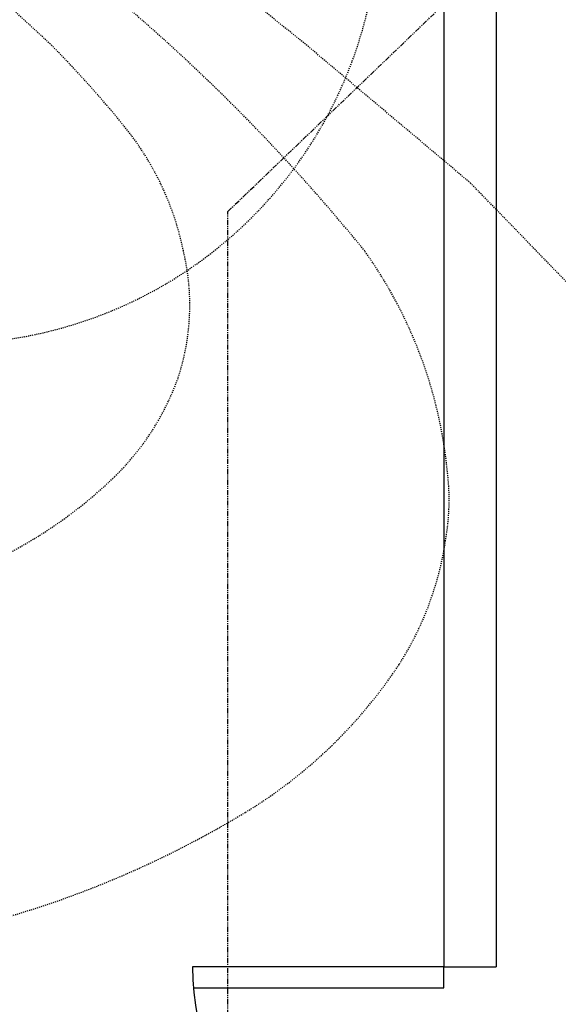
# Model space of a CAD drawing. Units: inches. Extents: x 0 to 827, y 0 to 585.
# Drawn here: x 297 to 348, y 260 to 354 of the extents above; entities that cross this region are included whole.
import ezdxf

# ---------------------------------------------------------------- set-up
doc = ezdxf.new("R2010")
doc.units = ezdxf.units.IN
doc.header["$LTSCALE"] = 10
doc.linetypes.add('CACHE', pattern=[0.375, 0.25, -0.125])
doc.linetypes.add('FANTOME', pattern=[2.5, 1.25, -0.25, 0.25, -0.25, 0.25, -0.25])
for name, color, linetype in [('GE-ARCHITECTURAL_ELEMENTS', 8, 'Continuous'), ('GE-CLEARANCE', 83, 'FANTOME'), ('GE-EQUIPMENT_INSERTION', 140, 'Continuous'), ('GE-FURNITURE', 8, 'Continuous'), ('GE-MM-SCATTER_LINES', 222, 'CACHE')]:
    doc.layers.add(name, color=color, linetype=linetype)
doc.layers.add('GE-DESIGNER_WARNING', color=1, linetype='Continuous', plot=False)

# ---------------------------------------------------------------- blocks, each defined once
blk = doc.blocks.new('GE-EUR01345')
at = {"layer": 'GE-CLEARANCE'}
blk.add_lwpolyline([(-362.5, 1535.7), (-1272.6, 1535.7), (-1617, 640.3), (-1617, -4343), (1617, -4343), (1617, -883.2), (2137.8, -383.9), (2137.8, 621.7), (1272.4, 1535.7), (362.3, 1535.7)], dxfattribs=at)
blk = doc.blocks.new('GE-EUR01342')
at = {"layer": 'GE-DESIGNER_WARNING', "linetype": 'CACHE'}
blk.add_lwpolyline([(934, -154), (1984, -154, -1.387116), (93.7, 475.6, -3.002121)], format="xyb", dxfattribs=at)
at = {"layer": 'GE-MM-SCATTER_LINES'}
blk.add_lwpolyline([(2588.8, -1209.7), (2205.7, -814.5), (1805, -477.4), (1144.5, 53.8)], dxfattribs=at)
for points in [[(-1131.4, -244.8, 0.039211), (-1569.9, -637.6, 0.043286), (-1832.7, -979, 0.109863), (-2040.3, -1479, 0.072255), (-2035.6, -1731.5, 0.076223), (-1954.5, -1980.5, 0.1477), (-1543.7, -2384.8, 0.090871), (-583.6, -2698, 0.040326), (0, -2740.2, 0.055838), (929.8, -2633.3, 0.081231), (1660.2, -2339.8, 0.110687), (2033, -1980.5, 0.108977), (2147.1, -1666.9, 0.068945), (2149.4, -1514.1, 0.132326), (1948.8, -979, 0.061928), (1136.6, -198.6)], [(-1012.1, -359.7, 0.023661), (-1126.2, -477.4, 0.033555), (-1270.4, -665, 0.027314), (-1370.2, -833.9, 0.066279), (-1425.5, -979, 0.103759), (-1432.6, -1234, 0.11112), (-1329.4, -1479, 0.0395), (-1270.4, -1548.9, 0.102695), (-822.4, -1811.3, 0.049988), (-318.3, -1922.8, 0.031296), (3.2, -1940.5, 0.026042), (346, -1919.9, 0.079477), (1012.6, -1746.8, 0.089219), (1342.3, -1526.5, 0.114772), (1496.8, -1285.9, 0.139218), (1509.4, -979, 0.126967), (1354.2, -662.3, 0.023184), (1186.8, -477.4, 0.010875), (536.8, 99.6)]]:
    blk.add_lwpolyline(points, format="xyb", dxfattribs=at)

msp = doc.modelspace()

# ---------------------------------------------------------------- linework, layer by layer
at = {"layer": 'GE-ARCHITECTURAL_ELEMENTS'}
for p, q in [((342.083, 490.198), (342.083, 263.198)), ((337.083, 485.198), (337.083, 263.198)), ((337.083, 263.198), (342.083, 263.198))]:
    msp.add_line(p, q, dxfattribs=at)
at = {"layer": 'GE-FURNITURE'}
for p, q in [((337.083, 263.198), (313.083, 263.198)), ((337.083, 261.198), (337.083, 263.198)), ((313.166, 261.198), (337.083, 261.198))]:
    msp.add_line(p, q, dxfattribs=at)
msp.add_arc((337.083, 263.198), 24, 180, 270, dxfattribs=at)

# ---------------------------------------------------------------- block references
at = {"layer": 'GE-EQUIPMENT_INSERTION', "xscale": 0.03937007874015748, "yscale": 0.03937007874015748, "zscale": 0.03937007874015748}
for name in ['GE-EUR01342', 'GE-EUR01345']:
    msp.add_blockref(name, (252.794, 370.082), dxfattribs=at)

doc.saveas('drawing.dxf')
